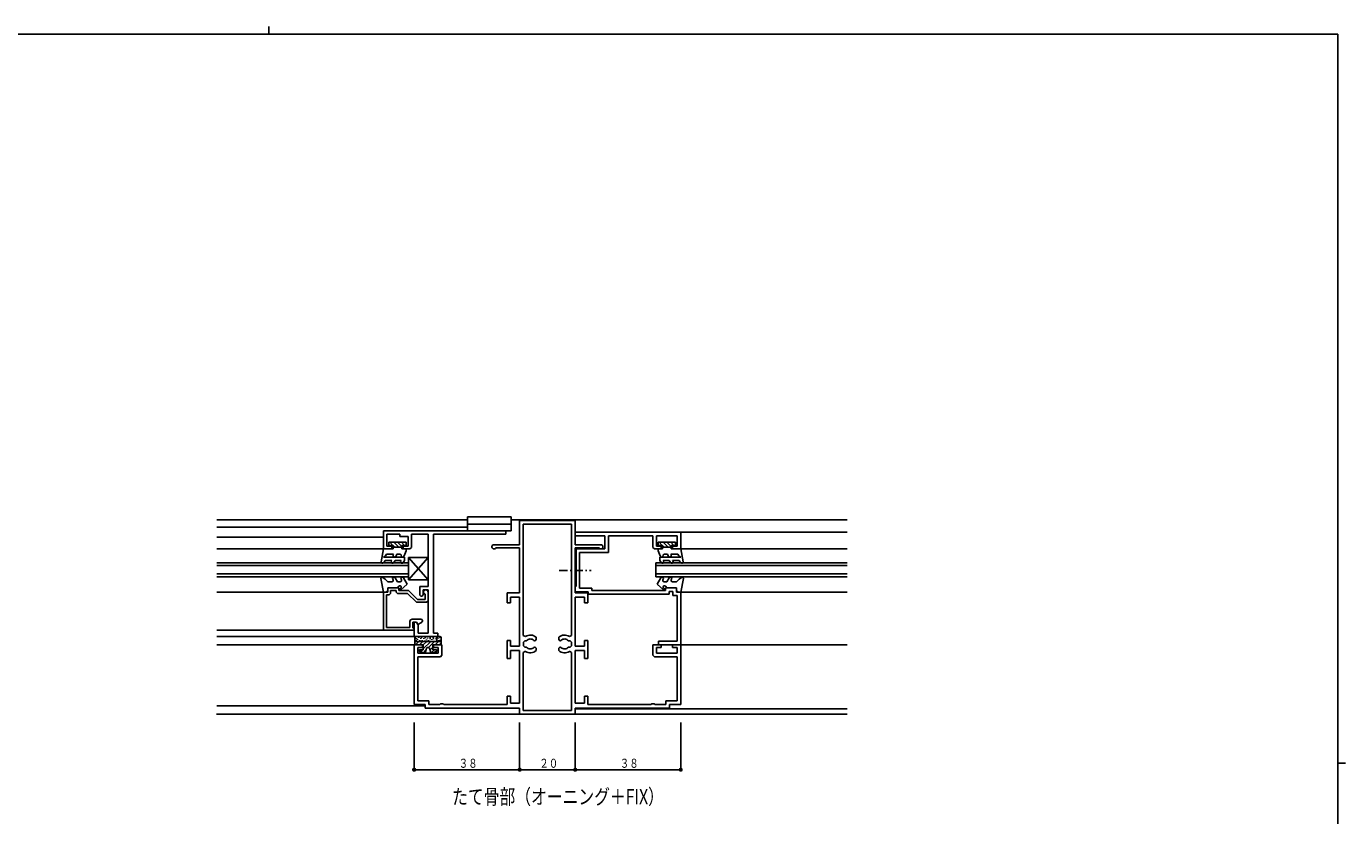
# Model space of a CAD drawing. Extents: x 0 to 793, y 0 to 564.
# Drawn here: x 301 to 776, y 280 to 564 of the extents above; entities that cross this region are included whole.
import ezdxf

# ---------------------------------------------------------------- set-up
doc = ezdxf.new("R2010")
doc.units = 0
doc.linetypes.add('ITTENSAP', pattern=[5.5, 3, -1, 0.5, -1])
for name, color, linetype in [('USER1', 3, 'CONTINUOUS'), ('YKK_11', 7, 'CONTINUOUS'), ('YKK_12', 2, 'CONTINUOUS'), ('YKK_13', 4, 'CONTINUOUS'), ('YKK_D', 6, 'CONTINUOUS'), ('YKK_ZWAK', 7, 'CONTINUOUS')]:
    doc.layers.add(name, color=color, linetype=linetype)
doc.styles.get("Standard").update_dxf_attribs({"font": 'ROMANS.SHX', "bigfont": 'EXTFONT.SHX'})

# ---------------------------------------------------------------- blocks, each defined once
blk = doc.blocks.new('A201')
at = {"layer": 'YKK_ZWAK', "color": 8, "linetype": 'Continuous'}
blk.add_line((296.01, 412), (296.01, 410), dxfattribs=at)
at = {"layer": 'YKK_ZWAK', "color": 254, "linetype": 'Continuous'}
for p, q in [((571, 410), (21, 410)), ((571, 410), (571, 35)), ((571, 222.5), (573, 222.5))]:
    blk.add_line(p, q, dxfattribs=at)

msp = doc.modelspace()

# ---------------------------------------------------------------- linework, layer by layer
at = {"layer": 'YKK_11'}
for p, q in [((478.15, 377.5), (478.15, 386.2)), ((478.15, 386.2), (498.15, 386.2)), ((479.45, 384.9), (479.45, 344.88)), ((496.85, 384.9), (479.45, 384.9)), ((496.85, 344.88), (496.85, 384.9)), ((498.15, 386.2), (498.15, 377.5)), ((473.15, 382.5), (429.15, 382.5)), ((429.15, 382.5), (429.15, 376)), ((430.35, 377), (430.35, 381.3)), ((430.35, 381.3), (434.95, 381.3)), ((434.95, 381.3), (434.95, 380.55)), ((434.95, 380.55), (437.95, 380.55)), ((437.95, 380.55), (437.95, 377)), ((439.15, 376.5), (439.15, 381.3)), ((439.15, 381.3), (445.15, 381.3)), ((445.15, 381.3), (445.15, 362.5)), ((447.1, 345.7), (447.1, 381.3)), ((447.1, 381.3), (473.15, 381.3)), ((473.15, 381.3), (473.15, 382.5)), ((498.15, 380.7), (498.15, 382)), ((498.15, 382), (536.15, 382)), ((508.85, 380.7), (498.15, 380.7)), ((508.85, 376), (508.85, 380.7)), ((526.15, 380.7), (510.15, 380.7)), ((510.15, 380.7), (510.15, 374.7)), ((526.15, 376.5), (526.15, 380.7)), ((534.85, 380.7), (527.45, 380.7)), ((527.45, 380.7), (527.45, 377)), ((534.85, 377), (534.85, 380.7)), ((536.15, 382), (536.15, 376)), ((429.15, 376), (432.15, 376)), ((432.15, 377), (430.35, 377)), ((432.15, 376), (432.15, 377)), ((437.95, 377), (436.15, 377)), ((436.15, 377), (436.15, 376)), ((436.15, 376), (438.65, 376)), ((438.65, 376), (439.15, 376.5)), ((468.9, 377.5), (478.15, 377.5)), ((478.15, 376.4), (469.57, 376.4)), ((478.15, 360.2), (478.15, 376.4)), ((498.15, 377.5), (507.4, 377.5)), ((506.74, 376.4), (498.15, 376.4)), ((498.15, 376.4), (498.15, 360.2)), ((498.45, 362.6), (498.45, 376)), ((498.45, 376), (508.85, 376)), ((526.65, 376), (526.15, 376.5)), ((529.15, 376), (526.65, 376)), ((527.45, 377), (529.15, 377)), ((529.15, 377), (529.15, 376)), ((533.15, 376), (533.15, 377)), ((533.15, 377), (534.85, 377)), ((536.15, 376), (533.15, 376)), ((510.15, 374.7), (499.75, 374.7)), ((499.75, 374.7), (499.75, 361.9)), ((434.65, 362), (430.65, 362)), ((430.65, 362), (430.65, 360.5)), ((434.65, 361), (434.65, 362)), ((445.15, 362.5), (442.15, 362.5)), ((442.15, 362.5), (442.15, 359.6)), ((443.35, 359.6), (443.35, 361.3)), ((443.35, 361.3), (445.15, 361.3)), ((445.15, 361.3), (445.15, 345.7)), ((498.15, 362.3), (498.45, 362.6)), ((498.15, 360.6), (498.15, 362.3)), ((499.75, 361.9), (504.15, 361.9)), ((504.15, 361.9), (504.15, 361)), ((530.65, 361), (530.65, 362)), ((530.65, 362), (534.65, 362)), ((534.65, 362), (534.65, 360.5)), ((430.65, 360.5), (429.15, 360.5)), ((429.15, 360.5), (429.15, 346.7)), ((430.15, 347.7), (430.15, 359.5)), ((430.15, 359.5), (431.15, 359.5)), ((431.15, 359.5), (431.65, 360)), ((431.65, 360), (431.65, 361)), ((431.65, 361), (433.65, 361)), ((433.65, 361), (433.65, 360.5)), ((433.65, 360.5), (434.15, 360)), ((434.15, 360), (437.74, 360)), ((438.15, 361), (434.65, 361)), ((437.74, 360), (440.94, 356.8)), ((441.35, 357.8), (438.15, 361)), ((440.94, 356.8), (444.65, 356.8)), ((444.15, 357.8), (441.35, 357.8)), ((444.15, 359.73), (444.15, 357.8)), ((444.65, 356.8), (445.15, 357.3)), ((445.15, 357.3), (445.15, 360.5)), ((473.65, 356.6), (473.65, 360.2)), ((473.65, 360.2), (478.15, 360.2)), ((474.85, 356.6), (473.65, 356.6)), ((478.15, 358.6), (474.85, 358.6)), ((474.85, 358.6), (474.85, 356.6)), ((478.15, 341), (478.15, 358.6)), ((502.85, 360.6), (498.15, 360.6)), ((498.15, 360.2), (502.65, 360.2)), ((501.45, 358.6), (498.15, 358.6)), ((498.15, 358.6), (498.15, 341)), ((501.45, 356.6), (501.45, 358.6)), ((502.65, 356.6), (501.45, 356.6)), ((502.65, 360.2), (502.65, 356.6)), ((502.85, 359.7), (502.85, 360.6)), ((531.95, 359.7), (502.85, 359.7)), ((504.15, 361), (530.65, 361)), ((533.35, 360.7), (531.95, 360.7)), ((531.95, 360.7), (531.95, 359.7)), ((533.35, 359.2), (533.35, 360.7)), ((534.85, 359.2), (533.35, 359.2)), ((534.65, 360.5), (536.15, 360.5)), ((534.85, 342.8), (534.85, 359.2)), ((536.15, 360.5), (536.15, 341.5)), ((438.65, 347.7), (430.15, 347.7)), ((438.65, 349.9), (438.65, 347.7)), ((442.55, 350.7), (439.45, 350.7)), ((439.65, 347.63), (439.65, 349.7)), ((439.65, 349.7), (440.95, 349.7)), ((440.15, 347.4), (439.65, 347.63)), ((440.95, 349.7), (440.15, 349.7)), ((440.15, 349.7), (440.15, 344.5)), ((440.15, 346.7), (440.15, 347.4)), ((441.55, 348.66), (440.95, 349.7)), ((440.95, 349.7), (441.48, 348.79)), ((441.48, 348.79), (442.85, 349.58)), ((441.55, 345.7), (441.55, 348.66)), ((429.15, 346.7), (440.15, 346.7)), ((440.15, 344.5), (448.65, 344.5)), ((445.15, 345.7), (441.55, 345.7)), ((448.65, 345.7), (447.1, 345.7)), ((448.65, 344.5), (448.65, 345.7)), ((473.65, 336.5), (473.65, 343)), ((473.65, 343), (474.85, 343)), ((474.85, 343), (474.85, 341)), ((479.45, 344.88), (480.23, 344.47)), ((480, 342.95), (479.5, 342.45)), ((479.5, 342.45), (479.5, 341.15)), ((480.62, 342.95), (480, 342.95)), ((483.56, 342.95), (483.28, 343.07)), ((483.7, 342.95), (483.56, 342.95)), ((484.1, 343.35), (483.7, 342.95)), ((484.1, 344.22), (484.1, 343.35)), ((492.2, 343.35), (492.2, 344.22)), ((492.6, 342.95), (492.2, 343.35)), ((492.74, 342.95), (492.6, 342.95)), ((493.03, 343.07), (492.74, 342.95)), ((496.3, 342.95), (495.69, 342.95)), ((496.08, 344.47), (496.85, 344.88)), ((496.8, 342.45), (496.3, 342.95)), ((496.8, 341.15), (496.8, 342.45)), ((501.45, 341), (501.45, 343)), ((501.45, 343), (502.65, 343)), ((502.65, 343), (502.65, 336.5)), ((528.15, 341.5), (528.15, 342.8)), ((528.15, 342.8), (534.85, 342.8)), ((440.15, 320), (440.15, 341.5)), ((440.15, 341.5), (443.15, 341.5)), ((443.15, 340.5), (441.45, 340.5)), ((441.45, 340.5), (441.45, 338.5)), ((441.45, 338.5), (448.85, 338.5)), ((443.15, 341.5), (443.15, 340.5)), ((447.15, 340.5), (447.15, 341.5)), ((447.15, 341.5), (450.15, 341.5)), ((448.85, 340.5), (447.15, 340.5)), ((448.85, 338.5), (448.85, 340.5)), ((450.15, 337.7), (449.65, 337.2)), ((450.15, 341.5), (450.15, 337.7)), ((474.85, 341), (478.15, 341)), ((478.15, 339.4), (474.85, 339.4)), ((474.85, 339.4), (474.85, 336.5)), ((478.15, 320.5), (478.15, 339.4)), ((480.23, 339.14), (479.45, 338.72)), ((479.45, 338.72), (479.45, 317.8)), ((479.5, 341.15), (480, 340.65)), ((480, 340.65), (480.62, 340.65)), ((483.28, 340.53), (483.56, 340.65)), ((483.56, 340.65), (483.7, 340.65)), ((483.7, 340.65), (484.1, 340.25)), ((484.1, 340.25), (484.1, 339.39)), ((492.2, 340.25), (492.6, 340.65)), ((492.2, 339.39), (492.2, 340.25)), ((492.6, 340.65), (492.74, 340.65)), ((492.74, 340.65), (493.03, 340.53)), ((495.69, 340.65), (496.3, 340.65)), ((496.85, 338.72), (496.08, 339.14)), ((496.3, 340.65), (496.8, 341.15)), ((496.85, 317.8), (496.85, 338.72)), ((498.15, 341), (501.45, 341)), ((501.45, 339.4), (498.15, 339.4)), ((498.15, 339.4), (498.15, 320.5)), ((501.45, 336.5), (501.45, 339.4)), ((526.15, 337.7), (526.15, 341.5)), ((526.15, 341.5), (529.15, 341.5)), ((526.65, 337.2), (526.15, 337.7)), ((529.15, 340.5), (527.45, 340.5)), ((527.45, 340.5), (527.45, 338.5)), ((527.45, 338.5), (534.85, 338.5)), ((536.15, 341.5), (528.15, 341.5)), ((529.15, 341.5), (529.15, 340.5)), ((533.15, 340.5), (533.15, 341.5)), ((533.15, 341.5), (536.15, 341.5)), ((534.85, 340.5), (533.15, 340.5)), ((534.85, 338.5), (534.85, 340.5)), ((536.15, 341.5), (536.15, 320)), ((449.65, 337.2), (441.45, 337.2)), ((441.45, 337.2), (441.45, 321.3)), ((474.85, 336.5), (473.65, 336.5)), ((502.65, 336.5), (501.45, 336.5)), ((534.85, 337.2), (526.65, 337.2)), ((534.85, 321.3), (534.85, 337.2)), ((444.15, 320), (440.15, 320)), ((441.45, 321.3), (445.45, 321.3)), ((444.15, 318.7), (444.15, 320)), ((478.15, 318.7), (444.15, 318.7)), ((445.45, 321.3), (445.45, 320)), ((445.45, 320), (449.41, 320)), ((449.41, 320), (449.69, 320.19)), ((449.69, 320.19), (450.62, 320.19)), ((450.62, 320.19), (450.89, 320)), ((450.89, 320), (473.65, 320)), ((473.65, 320), (473.65, 323)), ((473.65, 323), (474.85, 323)), ((474.85, 323), (474.85, 320.5)), ((474.85, 320.5), (478.15, 320.5)), ((478.15, 316.5), (478.15, 318.7)), ((498.15, 320.5), (501.45, 320.5)), ((532.15, 318.7), (498.15, 318.7)), ((498.15, 318.7), (498.15, 316.5)), ((501.45, 320.5), (501.45, 323)), ((501.45, 323), (502.65, 323)), ((502.65, 323), (502.65, 320)), ((502.65, 320), (525.41, 320)), ((525.41, 320), (525.69, 320.19)), ((525.69, 320.19), (526.62, 320.19)), ((526.62, 320.19), (526.89, 320)), ((526.89, 320), (530.85, 320)), ((530.85, 320), (530.85, 321.3)), ((530.85, 321.3), (534.85, 321.3)), ((536.15, 320), (532.15, 320)), ((532.15, 320), (532.15, 318.7)), ((498.15, 316.5), (478.15, 316.5)), ((479.45, 317.8), (496.85, 317.8))]:
    msp.add_line(p, q, dxfattribs=at)
for centre, radius, start, end in [((468.9, 376.75), 0.75, 90, 332.1819), ((507.4, 376.75), 0.75, 207.8181, 90), ((444.35, 360.5), 0.8, 0, 255.5214), ((442.75, 359.6), 0.6, 180, 0), ((439.45, 349.9), 0.8, 90, 180), ((442.55, 350.1), 0.6, 299.9995, 90), ((482, 341.8), 3.2, 48.9855, 123.6456), ((482, 341.8), 1.8, 44.7928, 140.291), ((494.3, 341.8), 3.2, 56.3544, 131.0145), ((494.3, 341.8), 1.8, 39.709, 135.2072), ((482, 341.8), 3.2, 236.3544, 311.0145), ((482, 341.8), 1.8, 219.709, 315.2072), ((494.3, 341.8), 3.2, 228.9855, 303.6456), ((494.3, 341.8), 1.8, 224.7928, 320.291)]:
    msp.add_arc(centre, radius, start, end, dxfattribs=at)
at = {"layer": 'YKK_12'}
for p, q in [((459.35, 386.5), (369.15, 386.5)), ((596.15, 386.5), (475.15, 386.5)), ((369.15, 383.9), (459.35, 383.9)), ((369.15, 380.3), (429.15, 380.3)), ((536.15, 382), (596.15, 382)), ((369.15, 376), (429.16, 376)), ((536.15, 376), (596.15, 376)), ((438.15, 371), (369.15, 371)), ((438.15, 371), (438.15, 366)), ((596.15, 371), (527.15, 371)), ((527.15, 371), (527.15, 366)), ((438.15, 370), (369.15, 370)), ((438.15, 367), (369.15, 367)), ((438.15, 366), (369.15, 366)), ((596.15, 370), (527.15, 370)), ((596.15, 367), (527.15, 367)), ((596.15, 366), (527.15, 366)), ((369.15, 360.5), (429.16, 360.5)), ((536.15, 360.5), (596.15, 360.5)), ((369.15, 346.7), (429.16, 346.7)), ((440.15, 344.5), (369.15, 344.5)), ((440.15, 341.5), (369.15, 341.5)), ((596.15, 341.5), (535.85, 341.5)), ((369.15, 319.51), (444.15, 319.51)), ((596.15, 318.4), (498.15, 318.4)), ((478.15, 316.5), (368.96, 316.5)), ((596.15, 316.5), (498.15, 316.5))]:
    msp.add_line(p, q, dxfattribs=at)
at = {"layer": 'YKK_13'}
for p, q in [((475.15, 387.6), (459.35, 387.6)), ((459.35, 387.6), (459.35, 382.5)), ((475.15, 384.9), (459.35, 384.9)), ((475.15, 382.5), (475.15, 387.6)), ((473.15, 382.5), (475.15, 382.5)), ((429.16, 376), (428.24, 371.36)), ((429.16, 376), (432.56, 376)), ((431.06, 377.3), (431.06, 378.4)), ((431.06, 378.4), (437.26, 378.4)), ((431.06, 377.3), (432.56, 377.3)), ((431.37, 378.4), (432.47, 377.3)), ((432.56, 377.3), (432.56, 376)), ((432.56, 377.22), (433.17, 376.6)), ((432.56, 376.6), (435.76, 376.6)), ((432.78, 378.4), (434.58, 376.6)), ((434.2, 378.4), (435.76, 376.84)), ((435.61, 378.4), (436.71, 377.3)), ((435.76, 377.3), (435.76, 376)), ((435.76, 377.3), (437.26, 377.3)), ((435.76, 376), (437.26, 376)), ((437.03, 378.4), (437.26, 378.17)), ((437.26, 378.4), (437.26, 377.3)), ((437.26, 376), (437.26, 375.29)), ((528.05, 378.4), (528.05, 377.3)), ((534.25, 378.4), (528.05, 378.4)), ((529.55, 377.3), (528.05, 377.3)), ((528.05, 376), (528.05, 375.29)), ((529.55, 376), (528.05, 376)), ((529.47, 377.3), (528.37, 378.4)), ((529.55, 377.3), (529.55, 376)), ((530.17, 376.6), (529.55, 377.22)), ((532.75, 376.6), (529.55, 376.6)), ((531.58, 376.6), (529.78, 378.4)), ((532.75, 376.84), (531.2, 378.4)), ((533.71, 377.3), (532.61, 378.4)), ((532.75, 377.3), (532.75, 376)), ((534.25, 377.3), (532.75, 377.3)), ((536.15, 376), (532.75, 376)), ((534.25, 378.17), (534.02, 378.4)), ((534.25, 377.3), (534.25, 378.4)), ((536.15, 376), (537.07, 371.36)), ((429.46, 371.47), (428.97, 370.98)), ((429.15, 373.09), (429.85, 373.55)), ((429.15, 373.09), (436.66, 373.09)), ((429.7, 371.89), (429.46, 371.47)), ((429.7, 371.89), (432.1, 371.89)), ((429.85, 373.55), (430.16, 374.09)), ((430.16, 374.09), (432.66, 374.09)), ((432.1, 371.89), (431.93, 371.6)), ((432.59, 373.9), (432.66, 374.09)), ((432.8, 371.1), (433.26, 371.89)), ((433.26, 371.89), (435.5, 371.89)), ((433.72, 373.49), (433.94, 374.09)), ((433.94, 374.09), (435.14, 374.09)), ((435.33, 371.6), (435.5, 371.89)), ((436.2, 371.1), (436.66, 371.89)), ((436.6, 373.49), (437.26, 375.29)), ((436.66, 373.09), (436.66, 371.89)), ((438.15, 364.9), (438.15, 372.9)), ((445.15, 364.9), (438.15, 372.9)), ((445.15, 372.9), (438.15, 364.9)), ((438.15, 372.9), (445.15, 372.9)), ((445.15, 372.9), (445.15, 364.9)), ((528.71, 373.49), (528.05, 375.29)), ((528.65, 373.09), (528.65, 371.89)), ((536.16, 373.09), (528.65, 373.09)), ((529.11, 371.1), (528.65, 371.89)), ((532.05, 371.89), (529.81, 371.89)), ((529.97, 371.6), (529.81, 371.89)), ((531.37, 374.09), (530.17, 374.09)), ((531.59, 373.49), (531.37, 374.09)), ((532.51, 371.1), (532.05, 371.89)), ((532.72, 373.9), (532.65, 374.09)), ((535.15, 374.09), (532.65, 374.09)), ((535.61, 371.89), (533.21, 371.89)), ((533.21, 371.89), (533.37, 371.6)), ((535.46, 373.55), (535.15, 374.09)), ((536.16, 373.09), (535.46, 373.55)), ((535.61, 371.89), (535.85, 371.47)), ((535.85, 371.47), (536.34, 370.98)), ((429.16, 360.5), (428.19, 365.35)), ((428.85, 365.77), (429.69, 365.18)), ((429.69, 365.18), (430.66, 364.2)), ((430.66, 364.2), (432.14, 364.2)), ((430.66, 362), (430.66, 361.2)), ((434.16, 362), (430.66, 362)), ((432.46, 365.15), (432.57, 364.95)), ((433.32, 365.65), (434.16, 364.2)), ((434.16, 364.2), (435.11, 364.2)), ((434.16, 362), (434.58, 362.56)), ((435.33, 361.91), (434.99, 361.63)), ((435.34, 361.28), (437.66, 363.29)), ((435.43, 365.15), (435.54, 364.95)), ((437.66, 363.29), (436.3, 365.64)), ((445.15, 364.9), (438.15, 364.9)), ((527.65, 363.29), (529.01, 365.64)), ((529.97, 361.28), (527.65, 363.29)), ((529.88, 365.15), (529.77, 364.95)), ((529.98, 361.91), (530.32, 361.63)), ((531.15, 364.2), (530.2, 364.2)), ((531.15, 362), (530.73, 362.56)), ((531.99, 365.65), (531.15, 364.2)), ((531.15, 362), (534.65, 362)), ((532.85, 365.15), (532.74, 364.95)), ((534.65, 364.2), (533.17, 364.2)), ((535.62, 365.18), (534.65, 364.2)), ((534.65, 362), (534.65, 361.2)), ((536.46, 365.78), (535.62, 365.18)), ((536.15, 360.5), (537.12, 365.35)), ((429.96, 360.5), (429.16, 360.5)), ((535.35, 360.5), (536.15, 360.5)), ((440.45, 344), (440.45, 341.8)), ((449.85, 342.7), (440.45, 342.7)), ((440.46, 342.7), (440.45, 342.69)), ((440.45, 342.5), (440.45, 341.8)), ((441.88, 342.7), (440.69, 341.51)), ((440.91, 343.22), (440.91, 343.02)), ((447.85, 344.5), (440.95, 344.5)), ((440.99, 343.88), (440.99, 343.68)), ((441.4, 343.47), (441.4, 343.27)), ((441.81, 344.2), (441.81, 344)), ((443.29, 342.7), (442.09, 341.5)), ((442.24, 343.21), (442.24, 343.01)), ((442.54, 343.88), (442.54, 343.68)), ((442.79, 344.2), (442.79, 344)), ((442.98, 343.21), (442.98, 343.01)), ((446.12, 342.7), (443.45, 340.04)), ((444.71, 342.7), (443.45, 341.45)), ((443.61, 343.88), (443.61, 343.68)), ((444.01, 343.02), (444.01, 342.82)), ((444.1, 344.12), (444.1, 343.92)), ((444.57, 343.4), (444.57, 343.2)), ((444.99, 343.96), (444.99, 343.76)), ((445.31, 343.12), (445.31, 342.92)), ((447.53, 342.7), (445.33, 340.5)), ((445.89, 343.71), (445.89, 343.51)), ((445.97, 344.12), (445.97, 343.92)), ((446.54, 343.47), (446.54, 343.27)), ((447.03, 344.12), (447.03, 343.92)), ((447.11, 343.71), (447.11, 343.51)), ((447.64, 342.93), (447.64, 342.73)), ((448.95, 342.7), (447.75, 341.5)), ((448.02, 343.77), (448.02, 343.57)), ((448.35, 344), (448.35, 342.7)), ((448.58, 343.06), (448.58, 342.86)), ((448.85, 344.5), (449.35, 344.5)), ((448.91, 343.96), (448.91, 343.76)), ((449.07, 343.14), (449.07, 342.94)), ((449.85, 342.19), (449.16, 341.5)), ((449.48, 344.2), (449.48, 344)), ((449.48, 343.22), (449.48, 343.02)), ((449.85, 341.8), (449.85, 344)), ((449.85, 344), (449.85, 343.8)), ((449.85, 341.8), (449.85, 342.5)), ((440.75, 341.5), (443.45, 341.5)), ((442.15, 339.12), (443.79, 338.53)), ((443.45, 339.7), (442.25, 339.7)), ((443.12, 339.7), (442.43, 339.02)), ((443.45, 339.7), (443.45, 341.5)), ((444.4, 339.57), (443.47, 338.64)), ((444.59, 340.28), (444.18, 338.73)), ((445.42, 340.5), (444.88, 340.5)), ((445.71, 340.28), (446.13, 338.73)), ((446.85, 340.61), (445.88, 339.64)), ((447.36, 339.7), (446.23, 338.57)), ((448.16, 339.12), (446.52, 338.53)), ((446.85, 341.5), (449.55, 341.5)), ((446.85, 339.7), (446.85, 341.5)), ((448.05, 339.7), (446.85, 339.7))]:
    msp.add_line(p, q, dxfattribs=at)
at = {"layer": 'YKK_13', "linetype": 'ITTENSAP'}
msp.add_line((492.35, 368.3), (503.95, 368.3), dxfattribs=at)
at = {"layer": 'YKK_13'}
for centre, radius, start, end in [((428.66, 371.28), 0.428, 168.8626, 314.9942), ((432.37, 371.35), 0.5, 150.0038, 330.0068), ((433.16, 373.69), 0.6, 159.9966, 340.0032), ((435.14, 373.79), 0.3, 353.6293, 90), ((435.77, 371.35), 0.5, 149.9898, 330.0068), ((436.04, 373.69), 0.6, 173.6183, 339.998), ((529.27, 373.69), 0.6, 200.0007, 6.3817), ((529.54, 371.35), 0.5, 209.9932, 30.0102), ((530.17, 373.79), 0.3, 90, 186.3736), ((532.15, 373.69), 0.6, 199.9968, 20.0034), ((532.94, 371.35), 0.5, 209.9932, 29.9962), ((536.65, 371.28), 0.428, 225.0058, 11.1374), ((428.61, 365.43), 0.42, 54.6872, 191.2349), ((432.89, 365.4), 0.5, 30.0072, 209.9917), ((435.86, 365.4), 0.5, 29.0256, 210.0117), ((529.45, 365.4), 0.5, 329.9883, 150.9729), ((532.42, 365.4), 0.5, 330.0083, 149.9928), ((536.7, 365.43), 0.42, 348.7651, 125.3128), ((429.96, 361.2), 0.7, 269.98, 0), ((432.14, 364.7), 0.5, 269.972, 29.9984), ((434.98, 362.26), 0.5, 315.0012, 143.1357), ((435.17, 361.45), 0.25, 134.9605, 315.0025), ((435.11, 364.7), 0.5, 269.972, 30.0204), ((530.2, 364.7), 0.5, 149.9811, 270.028), ((530.33, 362.26), 0.5, 36.8643, 225), ((530.14, 361.45), 0.25, 225, 45.0395), ((533.17, 364.7), 0.5, 150.0016, 270.028), ((535.35, 361.2), 0.7, 180, 270.02), ((440.95, 344), 0.5, 90, 180), ((447.85, 344), 0.5, 0, 90), ((448.85, 344), 0.5, 90, 180), ((449.35, 344), 0.5, 0, 90), ((440.75, 341.8), 0.3, 180, 270), ((442.25, 339.4), 0.3, 90, 250), ((443.89, 338.81), 0.3, 250, 345), ((444.88, 340.2), 0.3, 90, 165), ((445.42, 340.2), 0.3, 15, 90), ((446.42, 338.81), 0.3, 195, 290), ((448.05, 339.4), 0.3, 290, 90), ((449.55, 341.8), 0.3, 270, 0)]:
    msp.add_arc(centre, radius, start, end, dxfattribs=at)
at = {"layer": 'YKK_D'}
for p, q in [((440.15, 313.5), (440.15, 296)), ((478.15, 313.5), (478.15, 296)), ((478.15, 313.5), (478.15, 296)), ((498.15, 313.5), (498.15, 296)), ((536.15, 313.5), (536.15, 296)), ((478.15, 296.5), (440.15, 296.5)), ((478.15, 296.5), (498.15, 296.5)), ((536.15, 296.5), (498.15, 296.5))]:
    msp.add_line(p, q, dxfattribs=at)
at = {"layer": 'YKK_D', "const_width": 0.75}
for points in [[(440.53, 296.5, 1), (439.78, 296.5, 1)], [(478.53, 296.5, 1), (477.78, 296.5, 1)], [(498.53, 296.5, 1), (497.78, 296.5, 1)], [(536.53, 296.5, 1), (535.78, 296.5, 1)]]:
    msp.add_lwpolyline(points, format="xyb", close=True, dxfattribs=at)

# ---------------------------------------------------------------- block references
at = {"layer": 'YKK_ZWAK', "xscale": 1.4, "yscale": 1.4, "zscale": 1.4}
msp.add_blockref('A201', (-26.6, -12.6), dxfattribs=at)

# ---------------------------------------------------------------- texts
at = {"layer": 'USER1', "width": 0.767342}
msp.add_text('たて骨部（オーニング＋FIX）', height=5.43, dxfattribs=at).set_placement((453.82, 284.07))
at = {"layer": 'YKK_D', "color": 6, "width": 0.766871}
for s, p in [('３８', (456.21, 297.2)), ('２０', (485.21, 297.2)), ('３８', (514.21, 297.2))]:
    msp.add_text(s, height=3.26, dxfattribs=at).set_placement(p)

doc.saveas('drawing.dxf')
